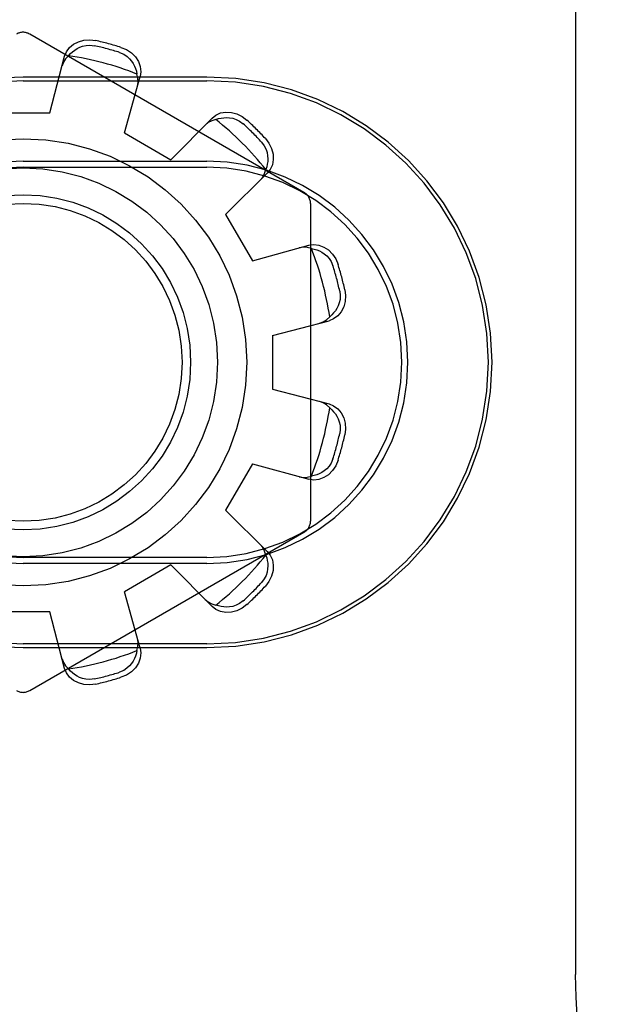
# Model space of a CAD drawing. Units: inches. Extents: x -47 to 56, y -28 to 39.
# Drawn here: x -9 to -9, y 1 to 2 of the extents above; entities that cross this region are included whole.
import ezdxf

# ---------------------------------------------------------------- set-up
doc = ezdxf.new("R2010")
doc.units = ezdxf.units.IN
doc.header["$MEASUREMENT"] = 0
for name, pattern in [('AI-Linetype-1141', [6.422222, 3.211111, -3.211111]), ('AI-Linetype-1142', [6.422222, 3.211111, -3.211111]), ('AI-Linetype-1147', [6.422222, 3.211111, -3.211111]), ('AI-Linetype-1150', [6.422222, 3.211111, -3.211111]), ('AI-Linetype-1151', [6.422222, 3.211111, -3.211111]), ('AI-Linetype-1152', [6.422222, 3.211111, -3.211111]), ('AI-Linetype-1153', [6.422222, 3.211111, -3.211111]), ('AI-Linetype-1154', [6.422222, 3.211111, -3.211111]), ('AI-Linetype-1155', [6.422222, 3.211111, -3.211111]), ('AI-Linetype-1156', [6.422222, 3.211111, -3.211111]), ('AI-Linetype-1157', [6.422222, 3.211111, -3.211111]), ('AI-Linetype-1161', [6.422222, 3.211111, -3.211111]), ('AI-Linetype-1162', [6.422222, 3.211111, -3.211111]), ('AI-Linetype-1166', [6.422222, 3.211111, -3.211111]), ('AI-Linetype-1170', [6.422222, 3.211111, -3.211111]), ('AI-Linetype-1171', [6.422222, 3.211111, -3.211111]), ('AI-Linetype-1172', [6.422222, 3.211111, -3.211111]), ('AI-Linetype-1173', [6.422222, 3.211111, -3.211111]), ('AI-Linetype-1174', [6.422222, 3.211111, -3.211111]), ('AI-Linetype-1176', [6.422222, 3.211111, -3.211111]), ('AI-Linetype-1179', [6.422222, 3.211111, -3.211111]), ('AI-Linetype-1180', [6.422222, 3.211111, -3.211111]), ('AI-Linetype-1181', [6.422222, 3.211111, -3.211111]), ('AI-Linetype-1182', [6.422222, 3.211111, -3.211111]), ('AI-Linetype-1183', [6.422222, 3.211111, -3.211111]), ('AI-Linetype-1184', [6.422222, 3.211111, -3.211111]), ('AI-Linetype-1185', [6.422222, 3.211111, -3.211111]), ('AI-Linetype-1186', [6.422222, 3.211111, -3.211111]), ('AI-Linetype-1187', [6.422222, 3.211111, -3.211111]), ('AI-Linetype-1188', [6.422222, 3.211111, -3.211111]), ('AI-Linetype-1189', [6.422222, 3.211111, -3.211111]), ('AI-Linetype-1190', [6.422222, 3.211111, -3.211111]), ('AI-Linetype-1191', [6.422222, 3.211111, -3.211111]), ('AI-Linetype-1192', [6.422222, 3.211111, -3.211111]), ('AI-Linetype-447', [6.422222, 3.211111, -3.211111]), ('AI-Linetype-450', [6.422222, 3.211111, -3.211111]), ('AI-Linetype-508', [6.422222, 3.211111, -3.211111]), ('AI-Linetype-544', [6.422222, 3.211111, -3.211111]), ('AI-Linetype-556', [6.422222, 3.211111, -3.211111]), ('AI-Linetype-586', [6.422222, 3.211111, -3.211111]), ('AI-Linetype-587', [6.422222, 3.211111, -3.211111]), ('AI-Linetype-803', [6.422222, 3.211111, -3.211111]), ('AI-Linetype-804', [6.422222, 3.211111, -3.211111]), ('AI-Linetype-807', [6.422222, 3.211111, -3.211111]), ('AI-Linetype-808', [6.422222, 3.211111, -3.211111]), ('AI-Linetype-810', [6.422222, 3.211111, -3.211111]), ('AI-Linetype-813', [6.422222, 3.211111, -3.211111]), ('AI-Linetype-814', [6.422222, 3.211111, -3.211111]), ('AI-Linetype-816', [6.422222, 3.211111, -3.211111]), ('AI-Linetype-818', [6.422222, 3.211111, -3.211111]), ('AI-Linetype-821', [6.422222, 3.211111, -3.211111]), ('AI-Linetype-823', [6.422222, 3.211111, -3.211111]), ('AI-Linetype-825', [6.422222, 3.211111, -3.211111]), ('AI-Linetype-826', [6.422222, 3.211111, -3.211111]), ('AI-Linetype-842', [6.422222, 3.211111, -3.211111]), ('AI-Linetype-844', [6.422222, 3.211111, -3.211111]), ('AI-Linetype-846', [6.422222, 3.211111, -3.211111]), ('AI-Linetype-848', [6.422222, 3.211111, -3.211111]), ('AI-Linetype-849', [6.422222, 3.211111, -3.211111]), ('AI-Linetype-853', [6.422222, 3.211111, -3.211111]), ('AI-Linetype-863', [6.422222, 3.211111, -3.211111]), ('AI-Linetype-864', [6.422222, 3.211111, -3.211111]), ('AI-Linetype-867', [6.422222, 3.211111, -3.211111]), ('AI-Linetype-874', [6.422222, 3.211111, -3.211111]), ('AI-Linetype-877', [6.422222, 3.211111, -3.211111]), ('AI-Linetype-879', [6.422222, 3.211111, -3.211111]), ('AI-Linetype-881', [6.422222, 3.211111, -3.211111]), ('AI-Linetype-882', [6.422222, 3.211111, -3.211111]), ('AI-Linetype-898', [6.422222, 3.211111, -3.211111]), ('AI-Linetype-899', [6.422222, 3.211111, -3.211111]), ('AI-Linetype-900', [6.422222, 3.211111, -3.211111]), ('AI-Linetype-906', [6.422222, 3.211111, -3.211111]), ('AI-Linetype-907', [6.422222, 3.211111, -3.211111]), ('AI-Linetype-910', [6.422222, 3.211111, -3.211111]), ('AI-Linetype-912', [6.422222, 3.211111, -3.211111]), ('AI-Linetype-914', [6.422222, 3.211111, -3.211111]), ('AI-Linetype-915', [6.422222, 3.211111, -3.211111]), ('AI-Linetype-922', [6.422222, 3.211111, -3.211111]), ('AI-Linetype-923', [6.422222, 3.211111, -3.211111]), ('AI-Linetype-926', [6.422222, 3.211111, -3.211111]), ('AI-Linetype-933', [6.422222, 3.211111, -3.211111]), ('AI-Linetype-934', [6.422222, 3.211111, -3.211111]), ('AI-Linetype-935', [6.422222, 3.211111, -3.211111]), ('AI-Linetype-939', [6.422222, 3.211111, -3.211111]), ('AI-Linetype-941', [6.422222, 3.211111, -3.211111]), ('AI-Linetype-943', [6.422222, 3.211111, -3.211111]), ('AI-Linetype-944', [6.422222, 3.211111, -3.211111]), ('AI-Linetype-947', [6.422222, 3.211111, -3.211111]), ('AI-Linetype-949', [6.422222, 3.211111, -3.211111]), ('AI-Linetype-952', [6.422222, 3.211111, -3.211111]), ('AI-Linetype-954', [6.422222, 3.211111, -3.211111]), ('AI-Linetype-956', [6.422222, 3.211111, -3.211111]), ('AI-Linetype-957', [6.422222, 3.211111, -3.211111]), ('AI-Linetype-963', [6.422222, 3.211111, -3.211111]), ('AI-Linetype-964', [6.422222, 3.211111, -3.211111]), ('AI-Linetype-966', [6.422222, 3.211111, -3.211111]), ('AI-Linetype-970', [6.422222, 3.211111, -3.211111]), ('AI-Linetype-973', [6.422222, 3.211111, -3.211111]), ('AI-Linetype-976', [6.422222, 3.211111, -3.211111]), ('AI-Linetype-977', [6.422222, 3.211111, -3.211111]), ('AI-Linetype-979', [6.422222, 3.211111, -3.211111]), ('AI-Linetype-980', [6.422222, 3.211111, -3.211111]), ('AI-Linetype-981', [6.422222, 3.211111, -3.211111])]:
    doc.linetypes.add(name, pattern=pattern)
doc.layers.add('DEFAULT_2', color=7, linetype='Continuous')

# ---------------------------------------------------------------- blocks, each defined once
blk = doc.blocks.new('block 676')
at = {"color": 253, "linetype": 'AI-Linetype-447', "lineweight": 25}
blk.add_lwpolyline([(-9.24916, 1.60848), (-9.28916, 1.60848)], dxfattribs=at)
blk = doc.blocks.new('block 679')
at = {"color": 253, "linetype": 'AI-Linetype-450', "lineweight": 25}
blk.add_lwpolyline([(-9.28916, 1.98048), (-9.24916, 1.98048)], dxfattribs=at)
blk = doc.blocks.new('block 739')
at = {"color": 253, "linetype": 'AI-Linetype-508', "lineweight": 25}
blk.add_lwpolyline([(-9.19348, 1.96556), (-9.15884, 1.94557)], dxfattribs=at)
blk = doc.blocks.new('block 779')
at = {"color": 253, "linetype": 'AI-Linetype-544', "lineweight": 25}
blk.add_lwpolyline([(-9.11808, 1.90481), (-9.09808, 1.87017)], dxfattribs=at)
blk = doc.blocks.new('block 791')
at = {"color": 253, "linetype": 'AI-Linetype-556', "lineweight": 25}
blk.add_lwpolyline([(-9.08316, 1.81448), (-9.08316, 1.77448)], dxfattribs=at)
blk = doc.blocks.new('block 822')
at = {"color": 253, "linetype": 'AI-Linetype-586', "lineweight": 25}
blk.add_lwpolyline([(-9.09808, 1.7188), (-9.11808, 1.68416)], dxfattribs=at)
blk = doc.blocks.new('block 823')
at = {"color": 253, "linetype": 'AI-Linetype-587', "lineweight": 25}
blk.add_lwpolyline([(-9.15884, 1.64341), (-9.19348, 1.6234)], dxfattribs=at)
blk = doc.blocks.new('block 1526')
at = {"layer": 'DEFAULT_2', "color": 253, "linetype": 'AI-Linetype-803', "lineweight": 25}
blk.add_lwpolyline([(-9.09808, 1.87017), (-9.056, 1.88174)], dxfattribs=at)
blk = doc.blocks.new('block 1527')
at = {"layer": 'DEFAULT_2', "color": 253, "linetype": 'AI-Linetype-804', "lineweight": 25}
blk.add_lwpolyline([(-9.08316, 1.81448), (-9.04093, 1.82551)], dxfattribs=at)
blk = doc.blocks.new('block 1530')
at = {"layer": 'DEFAULT_2', "color": 253, "linetype": 'AI-Linetype-807', "lineweight": 25}
blk.add_lwpolyline([(-9.056, 1.88174), (-9.05239, 1.88226), (-9.04856, 1.88185), (-9.04481, 1.88048), (-9.04142, 1.87828), (-9.03838, 1.87526), (-9.03594, 1.87158), (-9.03426, 1.86754)], dxfattribs=at)
blk = doc.blocks.new('block 1531')
at = {"layer": 'DEFAULT_2', "color": 253, "linetype": 'AI-Linetype-808', "lineweight": 25}
blk.add_lwpolyline([(-9.21498, 1.55452), (-9.21931, 1.55397), (-9.22372, 1.55424), (-9.22785, 1.55535), (-9.23146, 1.5572), (-9.23451, 1.55976), (-9.23678, 1.56287), (-9.23815, 1.56626)], dxfattribs=at)
blk = doc.blocks.new('block 1533')
at = {"layer": 'DEFAULT_2', "color": 253, "linetype": 'AI-Linetype-810', "lineweight": 25}
blk.add_lwpolyline([(-9.21598, 1.55832), (-9.21928, 1.55792), (-9.22221, 1.55811), (-9.22473, 1.55868), (-9.22694, 1.55948), (-9.2289, 1.56047), (-9.23067, 1.56158), (-9.23231, 1.56285), (-9.23384, 1.56426), (-9.23524, 1.5658)], dxfattribs=at)
blk = doc.blocks.new('block 1536')
at = {"layer": 'DEFAULT_2', "color": 253, "linetype": 'AI-Linetype-813', "lineweight": 25}
blk.add_lwpolyline([(-9.26916, 1.58169), (-9.13216, 1.58169)], dxfattribs=at)
blk = doc.blocks.new('block 1537')
at = {"layer": 'DEFAULT_2', "color": 253, "linetype": 'AI-Linetype-814', "lineweight": 25}
blk.add_lwpolyline([(-9.13216, 1.58449), (-9.26916, 1.58449)], dxfattribs=at)
blk = doc.blocks.new('block 1539')
at = {"layer": 'DEFAULT_2', "color": 253, "linetype": 'AI-Linetype-816', "lineweight": 25}
blk.add_lwpolyline([(-9.13216, 1.64449), (-9.26916, 1.64449)], dxfattribs=at)
blk = doc.blocks.new('block 1541')
at = {"layer": 'DEFAULT_2', "color": 253, "linetype": 'AI-Linetype-818', "lineweight": 25}
blk.add_lwpolyline([(-9.13216, 1.64902), (-9.26916, 1.64902)], dxfattribs=at)
blk = doc.blocks.new('block 1544')
at = {"layer": 'DEFAULT_2', "color": 253, "linetype": 'AI-Linetype-821', "lineweight": 25}
blk.add_lwpolyline([(-9.26916, 1.93994), (-9.13216, 1.93994)], dxfattribs=at)
blk = doc.blocks.new('block 1546')
at = {"layer": 'DEFAULT_2', "color": 253, "linetype": 'AI-Linetype-823', "lineweight": 25}
blk.add_lwpolyline([(-9.26916, 1.94449), (-9.13216, 1.94449)], dxfattribs=at)
blk = doc.blocks.new('block 1548')
at = {"layer": 'DEFAULT_2', "color": 253, "linetype": 'AI-Linetype-825', "lineweight": 25}
blk.add_lwpolyline([(-9.26916, 2.00449), (-9.13216, 2.00449)], dxfattribs=at)
blk = doc.blocks.new('block 1549')
at = {"layer": 'DEFAULT_2', "color": 253, "linetype": 'AI-Linetype-826', "lineweight": 25}
blk.add_lwpolyline([(-9.13216, 2.00728), (-9.26916, 2.00728)], dxfattribs=at)
blk = doc.blocks.new('block 1565')
at = {"layer": 'DEFAULT_2', "color": 253, "linetype": 'AI-Linetype-842', "lineweight": 25}
blk.add_lwpolyline([(-9.06312, 1.70919), (-9.06024, 1.7087), (-9.05721, 1.70879), (-9.05415, 1.70951)], dxfattribs=at)
blk = doc.blocks.new('block 1567')
at = {"layer": 'DEFAULT_2', "color": 253, "linetype": 'AI-Linetype-844', "lineweight": 25}
blk.add_lwpolyline([(-9.05415, 1.87946), (-9.05212, 1.879), (-9.05013, 1.87839), (-9.0482, 1.8776), (-9.04635, 1.87663), (-9.04451, 1.87542), (-9.04271, 1.8739), (-9.04097, 1.872), (-9.03935, 1.86956), (-9.03805, 1.86651)], dxfattribs=at)
blk = doc.blocks.new('block 1569')
at = {"layer": 'DEFAULT_2', "color": 253, "linetype": 'AI-Linetype-846', "lineweight": 25}
blk.add_lwpolyline([(-9.05415, 1.87946), (-9.05721, 1.88017), (-9.06024, 1.88026), (-9.06312, 1.87977)], dxfattribs=at)
blk = doc.blocks.new('block 1571')
at = {"layer": 'DEFAULT_2', "color": 253, "linetype": 'AI-Linetype-848', "lineweight": 25}
blk.add_lwpolyline([(-9.08316, 1.77448), (-9.04093, 1.76347)], dxfattribs=at)
blk = doc.blocks.new('block 1572')
at = {"layer": 'DEFAULT_2', "color": 253, "linetype": 'AI-Linetype-849', "lineweight": 25}
blk.add_lwpolyline([(-9.09808, 1.7188), (-9.056, 1.70723)], dxfattribs=at)
blk = doc.blocks.new('block 1576')
at = {"layer": 'DEFAULT_2', "color": 253, "linetype": 'AI-Linetype-853', "lineweight": 25}
blk.add_lwpolyline([(-9.04093, 1.76347), (-9.03754, 1.76211), (-9.03444, 1.75983), (-9.03187, 1.75678), (-9.03003, 1.75317), (-9.02892, 1.74905), (-9.02864, 1.74464), (-9.0292, 1.7403)], dxfattribs=at)
blk = doc.blocks.new('block 1586')
at = {"layer": 'DEFAULT_2', "color": 253, "linetype": 'AI-Linetype-863', "lineweight": 25}
blk.add_lwpolyline([(-9.19611, 2.02939), (-9.19207, 2.02771), (-9.18839, 2.02525), (-9.18537, 2.02223), (-9.18317, 2.01883), (-9.1818, 2.01508), (-9.18139, 2.01126), (-9.18191, 2.00764)], dxfattribs=at)
blk = doc.blocks.new('block 1587')
at = {"layer": 'DEFAULT_2', "color": 253, "linetype": 'AI-Linetype-864', "lineweight": 25}
blk.add_lwpolyline([(-9.19714, 2.02559), (-9.19407, 2.02429), (-9.19162, 2.02266), (-9.18972, 2.02091), (-9.18822, 2.01911), (-9.18701, 2.01728), (-9.18604, 2.01542), (-9.18526, 2.01351), (-9.18464, 2.01153), (-9.18419, 2.00949)], dxfattribs=at)
blk = doc.blocks.new('block 1590')
at = {"layer": 'DEFAULT_2', "color": 253, "linetype": 'AI-Linetype-867', "lineweight": 25}
blk.add_lwpolyline([(-9.05966, 1.92121), (-9.26416, 2.03928)], dxfattribs=at)
blk = doc.blocks.new('block 1597')
at = {"layer": 'DEFAULT_2', "color": 253, "linetype": 'AI-Linetype-874', "lineweight": 25}
blk.add_lwpolyline([(-9.13337, 1.61759), (-9.13112, 1.61574), (-9.12845, 1.6143), (-9.12545, 1.61339)], dxfattribs=at)
blk = doc.blocks.new('block 1600')
at = {"layer": 'DEFAULT_2', "color": 253, "linetype": 'AI-Linetype-877', "lineweight": 25}
blk.add_lwpolyline([(-9.04047, 1.76057), (-9.03893, 1.75917), (-9.03752, 1.75764), (-9.03625, 1.756), (-9.03513, 1.75422), (-9.03415, 1.75225), (-9.03334, 1.75004), (-9.03278, 1.74752), (-9.03259, 1.74459), (-9.033, 1.74131)], dxfattribs=at)
blk = doc.blocks.new('block 1602')
at = {"layer": 'DEFAULT_2', "color": 253, "linetype": 'AI-Linetype-879', "lineweight": 25}
blk.add_lwpolyline([(-9.04047, 1.76057), (-9.04277, 1.76272), (-9.04534, 1.76432), (-9.04808, 1.76533)], dxfattribs=at)
blk = doc.blocks.new('block 1604')
at = {"layer": 'DEFAULT_2', "color": 253, "linetype": 'AI-Linetype-881', "lineweight": 25}
blk.add_lwpolyline([(-9.08702, 1.65351), (-9.11808, 1.68416)], dxfattribs=at)
blk = doc.blocks.new('block 1605')
at = {"layer": 'DEFAULT_2', "color": 253, "linetype": 'AI-Linetype-882', "lineweight": 25}
blk.add_lwpolyline([(-9.12819, 1.61235), (-9.15884, 1.64341)], dxfattribs=at)
blk = doc.blocks.new('block 1621')
at = {"layer": 'DEFAULT_2', "color": 253, "linetype": 'AI-Linetype-898', "lineweight": 25}
blk.add_lwpolyline([(-9.08702, 1.65351), (-9.08476, 1.65063), (-9.0832, 1.64712), (-9.08252, 1.6432), (-9.08272, 1.63915), (-9.08382, 1.63501), (-9.08579, 1.63106), (-9.08844, 1.62758)], dxfattribs=at)
blk = doc.blocks.new('block 1622')
at = {"layer": 'DEFAULT_2', "color": 253, "linetype": 'AI-Linetype-899', "lineweight": 25}
blk.add_lwpolyline([(-9.08844, 1.96139), (-9.08579, 1.95791), (-9.08382, 1.95395), (-9.08272, 1.94983), (-9.08252, 1.94577), (-9.0832, 1.94185), (-9.08476, 1.93833), (-9.08702, 1.93545)], dxfattribs=at)
blk = doc.blocks.new('block 1623')
at = {"layer": 'DEFAULT_2', "color": 253, "linetype": 'AI-Linetype-900', "lineweight": 25}
blk.add_lwpolyline([(-9.09123, 1.95862), (-9.08923, 1.95596), (-9.08792, 1.95333), (-9.08715, 1.95086), (-9.08675, 1.94855), (-9.08662, 1.94636), (-9.0867, 1.94427), (-9.08698, 1.94222), (-9.08744, 1.94019), (-9.08807, 1.93821)], dxfattribs=at)
blk = doc.blocks.new('block 1629')
at = {"layer": 'DEFAULT_2', "color": 253, "linetype": 'AI-Linetype-906', "lineweight": 25}
blk.add_lwpolyline([(-8.85323, 1.29297), (-8.8547, 1.29685), (-8.85593, 1.30672), (-8.85675, 1.32111), (-8.85704, 1.33794)], dxfattribs=at)
blk = doc.blocks.new('block 1630')
at = {"layer": 'DEFAULT_2', "color": 253, "linetype": 'AI-Linetype-907', "lineweight": 25}
blk.add_lwpolyline([(-9.24, 1.5734), (-9.23899, 1.57067), (-9.23739, 1.56809), (-9.23524, 1.5658)], dxfattribs=at)
blk = doc.blocks.new('block 1633')
at = {"layer": 'DEFAULT_2', "color": 253, "linetype": 'AI-Linetype-910', "lineweight": 25}
blk.add_lwpolyline([(-9.08807, 1.65077), (-9.08744, 1.64878), (-9.08698, 1.64676), (-9.0867, 1.64469), (-9.08662, 1.64259), (-9.08675, 1.64041), (-9.08716, 1.63809), (-9.08793, 1.63562), (-9.08923, 1.633), (-9.09123, 1.63034)], dxfattribs=at)
blk = doc.blocks.new('block 1635')
at = {"layer": 'DEFAULT_2', "color": 253, "linetype": 'AI-Linetype-912', "lineweight": 25}
blk.add_lwpolyline([(-9.08807, 1.65077), (-9.08898, 1.65377), (-9.09041, 1.65645), (-9.09227, 1.65869)], dxfattribs=at)
blk = doc.blocks.new('block 1637')
at = {"layer": 'DEFAULT_2', "color": 253, "linetype": 'AI-Linetype-914', "lineweight": 25}
blk.add_lwpolyline([(-9.18191, 1.58133), (-9.19348, 1.6234)], dxfattribs=at)
blk = doc.blocks.new('block 1638')
at = {"layer": 'DEFAULT_2', "color": 253, "linetype": 'AI-Linetype-915', "lineweight": 25}
blk.add_lwpolyline([(-9.23815, 1.56626), (-9.24916, 1.60848)], dxfattribs=at)
blk = doc.blocks.new('block 1645')
at = {"layer": 'DEFAULT_2', "color": 253, "linetype": 'AI-Linetype-922', "lineweight": 25}
blk.add_lwpolyline([(-9.05466, 1.67642), (-9.05466, 1.91256)], dxfattribs=at)
blk = doc.blocks.new('block 1646')
at = {"layer": 'DEFAULT_2', "color": 253, "linetype": 'AI-Linetype-923', "lineweight": 25}
blk.add_lwpolyline([(-8.85704, 2.25103), (-8.85704, 1.33794)], dxfattribs=at)
blk = doc.blocks.new('block 1649')
at = {"layer": 'DEFAULT_2', "color": 253, "linetype": 'AI-Linetype-926', "lineweight": 25}
blk.add_lwpolyline([(-8.83866, -2.71441), (-8.83866, 6.29449)], dxfattribs=at)
blk = doc.blocks.new('block 1656')
at = {"layer": 'DEFAULT_2', "color": 253, "linetype": 'AI-Linetype-933', "lineweight": 25}
blk.add_lwpolyline([(-9.18191, 1.58133), (-9.18139, 1.57772), (-9.1818, 1.57388), (-9.18317, 1.57014), (-9.18537, 1.56675), (-9.18839, 1.56371), (-9.19207, 1.56127), (-9.19611, 1.55958)], dxfattribs=at)
blk = doc.blocks.new('block 1657')
at = {"layer": 'DEFAULT_2', "color": 253, "linetype": 'AI-Linetype-934', "lineweight": 25}
blk.add_lwpolyline([(-9.0292, 1.84867), (-9.02864, 1.84433), (-9.02892, 1.83993), (-9.03003, 1.83579), (-9.03187, 1.83218), (-9.03444, 1.82913), (-9.03754, 1.82686), (-9.04093, 1.82551)], dxfattribs=at)
blk = doc.blocks.new('block 1658')
at = {"layer": 'DEFAULT_2', "color": 253, "linetype": 'AI-Linetype-935', "lineweight": 25}
blk.add_lwpolyline([(-9.033, 1.84767), (-9.03259, 1.84436), (-9.03278, 1.84143), (-9.03335, 1.83891), (-9.03415, 1.8367), (-9.03514, 1.83474), (-9.03625, 1.83298), (-9.03753, 1.83134), (-9.03894, 1.82981), (-9.04047, 1.8284)], dxfattribs=at)
blk = doc.blocks.new('block 1662')
at = {"layer": 'DEFAULT_2', "color": 253, "linetype": 'AI-Linetype-939', "lineweight": 25}
blk.add_lwpolyline([(-9.18387, 2.00053), (-9.18338, 2.0034), (-9.18347, 2.00644), (-9.18419, 2.00949)], dxfattribs=at)
blk = doc.blocks.new('block 1664')
at = {"layer": 'DEFAULT_2', "color": 253, "linetype": 'AI-Linetype-941', "lineweight": 25}
blk.add_lwpolyline([(-9.18419, 1.57948), (-9.18464, 1.57745), (-9.18526, 1.57545), (-9.18605, 1.57353), (-9.18702, 1.57167), (-9.18823, 1.56984), (-9.18974, 1.56803), (-9.19164, 1.5663), (-9.19409, 1.56467), (-9.19714, 1.56337)], dxfattribs=at)
blk = doc.blocks.new('block 1666')
at = {"layer": 'DEFAULT_2', "color": 253, "linetype": 'AI-Linetype-943', "lineweight": 25}
blk.add_lwpolyline([(-9.18419, 1.57948), (-9.18347, 1.58253), (-9.18338, 1.58557), (-9.18387, 1.58845)], dxfattribs=at)
blk = doc.blocks.new('block 1667')
at = {"layer": 'DEFAULT_2', "color": 253, "linetype": 'AI-Linetype-944', "lineweight": 25}
blk.add_lwpolyline([(-9.24916, 1.98048), (-9.23815, 2.02271)], dxfattribs=at)
blk = doc.blocks.new('block 1670')
at = {"layer": 'DEFAULT_2', "color": 253, "linetype": 'AI-Linetype-947', "lineweight": 25}
blk.add_lwpolyline([(-9.19348, 1.96556), (-9.18191, 2.00764)], dxfattribs=at)
blk = doc.blocks.new('block 1672')
at = {"layer": 'DEFAULT_2', "color": 253, "linetype": 'AI-Linetype-949', "lineweight": 25}
blk.add_lwpolyline([(-9.23815, 2.02271), (-9.23678, 2.02611), (-9.23451, 2.02922), (-9.23146, 2.03177), (-9.22785, 2.03361), (-9.22372, 2.03472), (-9.21931, 2.03501), (-9.21498, 2.03445)], dxfattribs=at)
blk = doc.blocks.new('block 1675')
at = {"layer": 'DEFAULT_2', "color": 253, "linetype": 'AI-Linetype-952', "lineweight": 25}
blk.add_lwpolyline([(-9.03426, 1.72144), (-9.03594, 1.71739), (-9.03838, 1.71372), (-9.04142, 1.71069), (-9.04481, 1.7085), (-9.04856, 1.70713), (-9.05239, 1.70672), (-9.056, 1.70723)], dxfattribs=at)
blk = doc.blocks.new('block 1677')
at = {"layer": 'DEFAULT_2', "color": 253, "linetype": 'AI-Linetype-954', "lineweight": 25}
blk.add_lwpolyline([(-9.03805, 1.72247), (-9.03935, 1.7194), (-9.04098, 1.71695), (-9.04273, 1.71505), (-9.04454, 1.71354), (-9.04636, 1.71233), (-9.04822, 1.71137), (-9.05014, 1.71058), (-9.05212, 1.70996), (-9.05415, 1.70951)], dxfattribs=at)
blk = doc.blocks.new('block 1679')
at = {"layer": 'DEFAULT_2', "color": 253, "linetype": 'AI-Linetype-956', "lineweight": 25}
blk.add_lwpolyline([(-9.23524, 2.02317), (-9.23384, 2.02471), (-9.23231, 2.02612), (-9.23066, 2.0274), (-9.22889, 2.02852), (-9.22693, 2.0295), (-9.22472, 2.0303), (-9.2222, 2.03087), (-9.21927, 2.03105), (-9.21598, 2.03065)], dxfattribs=at)
blk = doc.blocks.new('block 1680')
at = {"layer": 'DEFAULT_2', "color": 253, "linetype": 'AI-Linetype-957', "lineweight": 25}
blk.add_lwpolyline([(-9.23524, 2.02317), (-9.23739, 2.02089), (-9.23899, 2.01831), (-9.24, 2.01557)], dxfattribs=at)
blk = doc.blocks.new('block 1686')
at = {"layer": 'DEFAULT_2', "color": 253, "linetype": 'AI-Linetype-963', "lineweight": 25}
blk.add_lwpolyline([(-9.04808, 1.82364), (-9.04534, 1.82465), (-9.04277, 1.82625), (-9.04047, 1.8284)], dxfattribs=at)
blk = doc.blocks.new('block 1687')
at = {"layer": 'DEFAULT_2', "color": 253, "linetype": 'AI-Linetype-964', "lineweight": 25}
blk.add_lwpolyline([(-9.12545, 1.97557), (-9.12345, 1.97621), (-9.12143, 1.97666), (-9.11936, 1.97694), (-9.11727, 1.97702), (-9.11508, 1.9769), (-9.11277, 1.97649), (-9.1103, 1.97571), (-9.10767, 1.97441), (-9.10502, 1.97241)], dxfattribs=at)
blk = doc.blocks.new('block 1689')
at = {"layer": 'DEFAULT_2', "color": 253, "linetype": 'AI-Linetype-966', "lineweight": 25}
blk.add_lwpolyline([(-9.12545, 1.97557), (-9.12845, 1.97466), (-9.13112, 1.97324), (-9.13337, 1.97137)], dxfattribs=at)
blk = doc.blocks.new('block 1693')
at = {"layer": 'DEFAULT_2', "color": 253, "linetype": 'AI-Linetype-970', "lineweight": 25}
blk.add_lwpolyline([(-9.09227, 1.93027), (-9.09041, 1.93252), (-9.08898, 1.93519), (-9.08807, 1.93821)], dxfattribs=at)
blk = doc.blocks.new('block 1696')
at = {"layer": 'DEFAULT_2', "color": 253, "linetype": 'AI-Linetype-973', "lineweight": 25}
blk.add_lwpolyline([(-9.15884, 1.94557), (-9.12819, 1.97663)], dxfattribs=at)
blk = doc.blocks.new('block 1699')
at = {"layer": 'DEFAULT_2', "color": 253, "linetype": 'AI-Linetype-976', "lineweight": 25}
blk.add_lwpolyline([(-9.11808, 1.90481), (-9.08702, 1.93545)], dxfattribs=at)
blk = doc.blocks.new('block 1700')
at = {"layer": 'DEFAULT_2', "color": 253, "linetype": 'AI-Linetype-977', "lineweight": 25}
blk.add_lwpolyline([(-9.12819, 1.97663), (-9.12531, 1.97888), (-9.12179, 1.98044), (-9.11787, 1.98113), (-9.11382, 1.98093), (-9.10969, 1.97982), (-9.10573, 1.97786), (-9.10225, 1.97521)], dxfattribs=at)
blk = doc.blocks.new('block 1702')
at = {"layer": 'DEFAULT_2', "color": 253, "linetype": 'AI-Linetype-979', "lineweight": 25}
blk.add_lwpolyline([(-9.10225, 1.61377), (-9.10573, 1.61111), (-9.10969, 1.60914), (-9.11382, 1.60805), (-9.11787, 1.60784), (-9.12179, 1.60853), (-9.12531, 1.61008), (-9.12819, 1.61235)], dxfattribs=at)
blk = doc.blocks.new('block 1703')
at = {"layer": 'DEFAULT_2', "color": 253, "linetype": 'AI-Linetype-980', "lineweight": 25}
blk.add_lwpolyline([(-9.10502, 1.61655), (-9.10768, 1.61456), (-9.11031, 1.61325), (-9.11278, 1.61248), (-9.1151, 1.61207), (-9.11728, 1.61194), (-9.11938, 1.61203), (-9.12143, 1.6123), (-9.12346, 1.61277), (-9.12545, 1.61339)], dxfattribs=at)
blk = doc.blocks.new('block 1704')
at = {"layer": 'DEFAULT_2', "color": 253, "linetype": 'AI-Linetype-981', "lineweight": 25}
blk.add_lwpolyline([(-9.26416, 1.5497), (-9.05966, 1.66775)], dxfattribs=at)
blk = doc.blocks.new('block 1864')
at = {"layer": 'DEFAULT_2', "color": 253, "linetype": 'AI-Linetype-1141', "lineweight": 25}
blk.add_open_spline([(-9.27416, 1.5497), (-9.27106, 1.54791), (-9.26725, 1.54791), (-9.26416, 1.5497)], degree=3, dxfattribs=at)
blk = doc.blocks.new('block 1865')
at = {"layer": 'DEFAULT_2', "color": 253, "linetype": 'AI-Linetype-1142', "lineweight": 25}
blk.add_open_spline([(-9.05966, 1.66775), (-9.05657, 1.66954), (-9.05466, 1.67285), (-9.05466, 1.67642)], degree=3, dxfattribs=at)
blk = doc.blocks.new('block 1870')
at = {"layer": 'DEFAULT_2', "color": 253, "linetype": 'AI-Linetype-1147', "lineweight": 25}
blk.add_open_spline([(-9.19611, 2.02939), (-9.20232, 2.03132), (-9.20862, 2.03301), (-9.21498, 2.03445)], degree=3, dxfattribs=at)
blk = doc.blocks.new('block 1873')
at = {"layer": 'DEFAULT_2', "color": 253, "linetype": 'AI-Linetype-1150', "lineweight": 25}
blk.add_open_spline([(-9.21498, 1.55452), (-9.20862, 1.55596), (-9.20232, 1.55764), (-9.19611, 1.55958)], degree=3, dxfattribs=at)
blk = doc.blocks.new('block 1874')
at = {"layer": 'DEFAULT_2', "color": 253, "linetype": 'AI-Linetype-1151', "lineweight": 25}
blk.add_open_spline([(-9.10225, 1.61377), (-9.09747, 1.61819), (-9.09286, 1.6228), (-9.08844, 1.62758)], degree=3, dxfattribs=at)
blk = doc.blocks.new('block 1875')
at = {"layer": 'DEFAULT_2', "color": 253, "linetype": 'AI-Linetype-1152', "lineweight": 25}
blk.add_open_spline([(-9.03426, 1.72144), (-9.03232, 1.72765), (-9.03064, 1.73395), (-9.0292, 1.7403)], degree=3, dxfattribs=at)
blk = doc.blocks.new('block 1876')
at = {"layer": 'DEFAULT_2', "color": 253, "linetype": 'AI-Linetype-1153', "lineweight": 25}
blk.add_open_spline([(-9.0292, 1.84867), (-9.03064, 1.85502), (-9.03232, 1.86131), (-9.03426, 1.86754)], degree=3, dxfattribs=at)
blk = doc.blocks.new('block 1877')
at = {"layer": 'DEFAULT_2', "color": 253, "linetype": 'AI-Linetype-1154', "lineweight": 25}
blk.add_open_spline([(-9.08844, 1.96139), (-9.09286, 1.96617), (-9.09747, 1.97078), (-9.10225, 1.97521)], degree=3, dxfattribs=at)
blk = doc.blocks.new('block 1878')
at = {"layer": 'DEFAULT_2', "color": 253, "linetype": 'AI-Linetype-1155', "lineweight": 25}
blk.add_open_spline([(-9.033, 1.84767), (-9.03442, 1.85402), (-9.03611, 1.8603), (-9.03805, 1.86651)], degree=3, dxfattribs=at)
blk = doc.blocks.new('block 1879')
at = {"layer": 'DEFAULT_2', "color": 253, "linetype": 'AI-Linetype-1156', "lineweight": 25}
blk.add_open_spline([(-9.09123, 1.95862), (-9.09564, 1.96341), (-9.10024, 1.968), (-9.10502, 1.97241)], degree=3, dxfattribs=at)
blk = doc.blocks.new('block 1880')
at = {"layer": 'DEFAULT_2', "color": 253, "linetype": 'AI-Linetype-1157', "lineweight": 25}
blk.add_open_spline([(-9.19714, 2.02559), (-9.20334, 2.02753), (-9.20964, 2.02922), (-9.21598, 2.03065)], degree=3, dxfattribs=at)
blk = doc.blocks.new('block 1884')
at = {"layer": 'DEFAULT_2', "color": 253, "linetype": 'AI-Linetype-1161', "lineweight": 25}
blk.add_open_spline([(-9.10502, 1.61655), (-9.10024, 1.62096), (-9.09564, 1.62557), (-9.09123, 1.63034)], degree=3, dxfattribs=at)
blk = doc.blocks.new('block 1885')
at = {"layer": 'DEFAULT_2', "color": 253, "linetype": 'AI-Linetype-1162', "lineweight": 25}
blk.add_open_spline([(-9.03805, 1.72247), (-9.03611, 1.72868), (-9.03442, 1.73496), (-9.033, 1.74131)], degree=3, dxfattribs=at)
blk = doc.blocks.new('block 1889')
at = {"layer": 'DEFAULT_2', "color": 253, "linetype": 'AI-Linetype-1166', "lineweight": 25}
blk.add_open_spline([(-9.21598, 1.55832), (-9.20964, 1.55975), (-9.20334, 1.56144), (-9.19714, 1.56337)], degree=3, dxfattribs=at)
blk = doc.blocks.new('block 1893')
at = {"layer": 'DEFAULT_2', "color": 253, "linetype": 'AI-Linetype-1170', "lineweight": 25}
blk.add_open_spline([(-9.23524, 1.5658), (-9.21776, 1.56839), (-9.20063, 1.57298), (-9.18419, 1.57948)], degree=3, dxfattribs=at)
blk = doc.blocks.new('block 1894')
at = {"layer": 'DEFAULT_2', "color": 253, "linetype": 'AI-Linetype-1171', "lineweight": 25}
blk.add_open_spline([(-9.18419, 2.00949), (-9.20063, 2.01599), (-9.21776, 2.02058), (-9.23524, 2.02317)], degree=3, dxfattribs=at)
blk = doc.blocks.new('block 1895')
at = {"layer": 'DEFAULT_2', "color": 253, "linetype": 'AI-Linetype-1172', "lineweight": 25}
blk.add_open_spline([(-9.08807, 1.93821), (-9.09906, 1.95205), (-9.1116, 1.96459), (-9.12545, 1.97557)], degree=3, dxfattribs=at)
blk = doc.blocks.new('block 1896')
at = {"layer": 'DEFAULT_2', "color": 253, "linetype": 'AI-Linetype-1173', "lineweight": 25}
blk.add_open_spline([(-9.04047, 1.8284), (-9.04306, 1.84589), (-9.04765, 1.86302), (-9.05415, 1.87946)], degree=3, dxfattribs=at)
blk = doc.blocks.new('block 1897')
at = {"layer": 'DEFAULT_2', "color": 253, "linetype": 'AI-Linetype-1174', "lineweight": 25}
blk.add_open_spline([(-9.05415, 1.70951), (-9.04765, 1.72595), (-9.04306, 1.74308), (-9.04047, 1.76057)], degree=3, dxfattribs=at)
blk = doc.blocks.new('block 1899')
at = {"layer": 'DEFAULT_2', "color": 253, "linetype": 'AI-Linetype-1176', "lineweight": 25}
blk.add_open_spline([(-9.12545, 1.61339), (-9.1116, 1.62439), (-9.09906, 1.63692), (-9.08807, 1.65077)], degree=3, dxfattribs=at)
blk = doc.blocks.new('block 1902')
at = {"layer": 'DEFAULT_2', "color": 253, "linetype": 'AI-Linetype-1179', "lineweight": 25}
blk.add_open_spline([(-9.26916, 2.00728), (-9.38668, 2.00728), (-9.48195, 1.91201), (-9.48195, 1.79449), (-9.48195, 1.67696), (-9.38668, 1.58169), (-9.26916, 1.58169)], degree=3, knots=[0, 0, 0, 0, 1, 1, 1, 2, 2, 2, 2], dxfattribs=at)
blk = doc.blocks.new('block 1903')
at = {"layer": 'DEFAULT_2', "color": 253, "linetype": 'AI-Linetype-1180', "lineweight": 25}
blk.add_open_spline([(-9.26916, 2.00449), (-9.38514, 2.00449), (-9.47916, 1.91047), (-9.47916, 1.79449), (-9.47916, 1.67851), (-9.38514, 1.58449), (-9.26916, 1.58449)], degree=3, knots=[0, 0, 0, 0, 1, 1, 1, 2, 2, 2, 2], dxfattribs=at)
blk = doc.blocks.new('block 1904')
at = {"layer": 'DEFAULT_2', "color": 253, "linetype": 'AI-Linetype-1181', "lineweight": 25}
blk.add_open_spline([(-9.10237, 1.79449), (-9.10237, 1.8866), (-9.17704, 1.96128), (-9.26916, 1.96128), (-9.36127, 1.96128), (-9.43595, 1.8866), (-9.43595, 1.79449), (-9.43595, 1.70237), (-9.36127, 1.6277), (-9.26916, 1.6277), (-9.17704, 1.6277), (-9.10237, 1.70237), (-9.10237, 1.79449), (-9.10237, 1.79449), (-9.10237, 1.79449), (-9.10237, 1.79449)], degree=3, knots=[0, 0, 0, 0, 1, 1, 1, 2, 2, 2, 3, 3, 3, 4, 4, 4, 5, 5, 5, 5], dxfattribs=at)
blk = doc.blocks.new('block 1905')
at = {"layer": 'DEFAULT_2', "color": 253, "linetype": 'AI-Linetype-1182', "lineweight": 25}
blk.add_open_spline([(-9.26916, 1.94449), (-9.352, 1.94449), (-9.41916, 1.87733), (-9.41916, 1.79449), (-9.41916, 1.71164), (-9.352, 1.64449), (-9.26916, 1.64449)], degree=3, knots=[0, 0, 0, 0, 1, 1, 1, 2, 2, 2, 2], dxfattribs=at)
blk = doc.blocks.new('block 1906')
at = {"layer": 'DEFAULT_2', "color": 253, "linetype": 'AI-Linetype-1183', "lineweight": 25}
blk.add_open_spline([(-9.26916, 1.93994), (-9.34949, 1.93994), (-9.41462, 1.87482), (-9.41462, 1.79449), (-9.41462, 1.71415), (-9.34949, 1.64902), (-9.26916, 1.64902)], degree=3, knots=[0, 0, 0, 0, 1, 1, 1, 2, 2, 2, 2], dxfattribs=at)
blk = doc.blocks.new('block 1907')
at = {"layer": 'DEFAULT_2', "color": 253, "linetype": 'AI-Linetype-1184', "lineweight": 25}
blk.add_open_spline([(-9.12416, 1.79449), (-9.12416, 1.87457), (-9.18908, 1.93948), (-9.26916, 1.93948), (-9.34924, 1.93948), (-9.41416, 1.87457), (-9.41416, 1.79449), (-9.41416, 1.71441), (-9.34924, 1.64948), (-9.26916, 1.64948), (-9.18908, 1.64948), (-9.12416, 1.71441), (-9.12416, 1.79449), (-9.12416, 1.79449), (-9.12416, 1.79449), (-9.12416, 1.79449)], degree=3, knots=[0, 0, 0, 0, 1, 1, 1, 2, 2, 2, 3, 3, 3, 4, 4, 4, 5, 5, 5, 5], dxfattribs=at)
blk = doc.blocks.new('block 1908')
at = {"layer": 'DEFAULT_2', "color": 253, "linetype": 'AI-Linetype-1185', "lineweight": 25}
blk.add_open_spline([(-9.14416, 1.79449), (-9.14416, 1.86353), (-9.20013, 1.91949), (-9.26916, 1.91949), (-9.3382, 1.91949), (-9.39416, 1.86353), (-9.39416, 1.79449), (-9.39416, 1.72545), (-9.3382, 1.66949), (-9.26916, 1.66949), (-9.20013, 1.66949), (-9.14416, 1.72545), (-9.14416, 1.79449), (-9.14416, 1.79449), (-9.14416, 1.79449), (-9.14416, 1.79449)], degree=3, knots=[0, 0, 0, 0, 1, 1, 1, 2, 2, 2, 3, 3, 3, 4, 4, 4, 5, 5, 5, 5], dxfattribs=at)
blk = doc.blocks.new('block 1909')
at = {"layer": 'DEFAULT_2', "color": 253, "linetype": 'AI-Linetype-1186', "lineweight": 25}
blk.add_open_spline([(-9.15059, 1.79449), (-9.15059, 1.85997), (-9.20367, 1.91306), (-9.26916, 1.91306), (-9.33464, 1.91306), (-9.38773, 1.85997), (-9.38773, 1.79449), (-9.38773, 1.729), (-9.33464, 1.67592), (-9.26916, 1.67592), (-9.20367, 1.67592), (-9.15059, 1.729), (-9.15059, 1.79449), (-9.15059, 1.79449), (-9.15059, 1.79449), (-9.15059, 1.79449)], degree=3, knots=[0, 0, 0, 0, 1, 1, 1, 2, 2, 2, 3, 3, 3, 4, 4, 4, 5, 5, 5, 5], dxfattribs=at)
blk = doc.blocks.new('block 1910')
at = {"layer": 'DEFAULT_2', "color": 253, "linetype": 'AI-Linetype-1187', "lineweight": 25}
blk.add_open_spline([(-9.26416, 2.03928), (-9.26725, 2.04107), (-9.27106, 2.04107), (-9.27416, 2.03928)], degree=3, dxfattribs=at)
blk = doc.blocks.new('block 1911')
at = {"layer": 'DEFAULT_2', "color": 253, "linetype": 'AI-Linetype-1188', "lineweight": 25}
blk.add_open_spline([(-9.13216, 1.58169), (-9.01463, 1.58169), (-8.91937, 1.67696), (-8.91937, 1.79449), (-8.91937, 1.91201), (-9.01463, 2.00728), (-9.13216, 2.00728)], degree=3, knots=[0, 0, 0, 0, 1, 1, 1, 2, 2, 2, 2], dxfattribs=at)
blk = doc.blocks.new('block 1912')
at = {"layer": 'DEFAULT_2', "color": 253, "linetype": 'AI-Linetype-1189', "lineweight": 25}
blk.add_open_spline([(-9.13216, 1.58449), (-9.01618, 1.58449), (-8.92216, 1.67851), (-8.92216, 1.79449), (-8.92216, 1.91047), (-9.01618, 2.00449), (-9.13216, 2.00449)], degree=3, knots=[0, 0, 0, 0, 1, 1, 1, 2, 2, 2, 2], dxfattribs=at)
blk = doc.blocks.new('block 1913')
at = {"layer": 'DEFAULT_2', "color": 253, "linetype": 'AI-Linetype-1190', "lineweight": 25}
blk.add_open_spline([(-9.13216, 1.64449), (-9.04932, 1.64449), (-8.98216, 1.71164), (-8.98216, 1.79449), (-8.98216, 1.87733), (-9.04932, 1.94449), (-9.13216, 1.94449)], degree=3, knots=[0, 0, 0, 0, 1, 1, 1, 2, 2, 2, 2], dxfattribs=at)
blk = doc.blocks.new('block 1914')
at = {"layer": 'DEFAULT_2', "color": 253, "linetype": 'AI-Linetype-1191', "lineweight": 25}
blk.add_open_spline([(-9.13216, 1.64902), (-9.05183, 1.64902), (-8.9867, 1.71415), (-8.9867, 1.79449), (-8.9867, 1.87482), (-9.05183, 1.93994), (-9.13216, 1.93994)], degree=3, knots=[0, 0, 0, 0, 1, 1, 1, 2, 2, 2, 2], dxfattribs=at)
blk = doc.blocks.new('block 1915')
at = {"layer": 'DEFAULT_2', "color": 253, "linetype": 'AI-Linetype-1192', "lineweight": 25}
blk.add_open_spline([(-9.05466, 1.91256), (-9.05466, 1.91612), (-9.05657, 1.91943), (-9.05966, 1.92121)], degree=3, dxfattribs=at)

msp = doc.modelspace()

# ---------------------------------------------------------------- block references
for name in ['block 679', 'block 739', 'block 779', 'block 791', 'block 822', 'block 823', 'block 676']:
    msp.add_blockref(name, (0, 0))
at = {"layer": 'DEFAULT_2'}
for name in ['block 1649', 'block 1646', 'block 1910', 'block 1590', 'block 1672', 'block 1870', 'block 1679', 'block 1880', 'block 1586', 'block 1667', 'block 1680', 'block 1894', 'block 1587', 'block 1902', 'block 1549', 'block 1670', 'block 1662', 'block 1911', 'block 1903', 'block 1548', 'block 1912', 'block 1696', 'block 1689', 'block 1700', 'block 1687', 'block 1895', 'block 1879', 'block 1877', 'block 1904', 'block 1622', 'block 1623', 'block 1905', 'block 1906', 'block 1907', 'block 1546', 'block 1544', 'block 1913', 'block 1914', 'block 1699', 'block 1693', 'block 1908', 'block 1915', 'block 1909', 'block 1645', 'block 1526', 'block 1569', 'block 1530', 'block 1567', 'block 1896', 'block 1878', 'block 1876', 'block 1657', 'block 1658', 'block 1527', 'block 1686', 'block 1571', 'block 1602', 'block 1576', 'block 1897', 'block 1600', 'block 1885', 'block 1875', 'block 1572', 'block 1675', 'block 1677', 'block 1565', 'block 1604', 'block 1865', 'block 1704', 'block 1635', 'block 1621', 'block 1541', 'block 1899', 'block 1633', 'block 1539', 'block 1605', 'block 1884', 'block 1637', 'block 1874', 'block 1597', 'block 1703', 'block 1638', 'block 1702', 'block 1666', 'block 1537', 'block 1536', 'block 1893', 'block 1664', 'block 1656', 'block 1630', 'block 1531', 'block 1533', 'block 1889', 'block 1873', 'block 1864', 'block 1629']:
    msp.add_blockref(name, (0, 0), dxfattribs=at)

doc.saveas('drawing.dxf')
